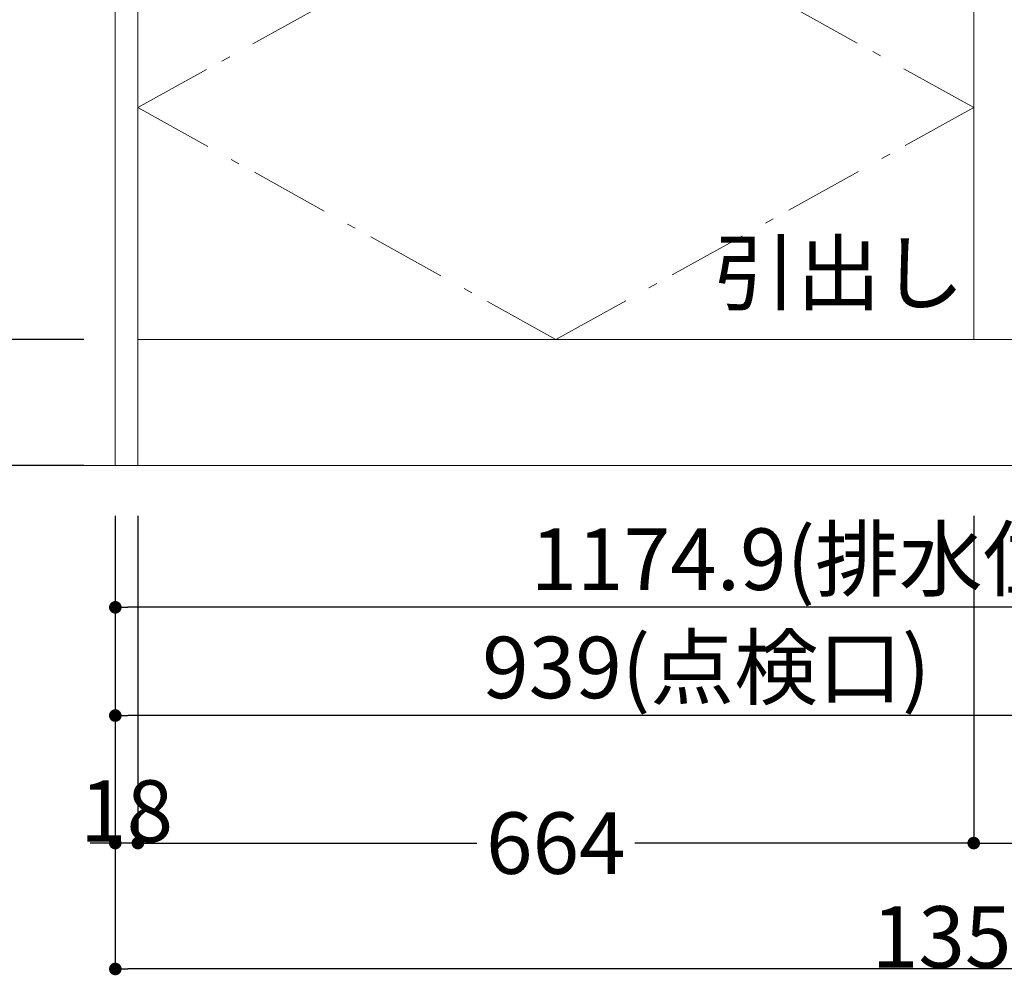
# Model space of a CAD drawing. Units: millimetres. Extents: x 55913 to 63967, y -1380 to 4142.
# Drawn here: x 57082 to 57864, y -608 to 153 of the extents above; entities that cross this region are included whole.
import ezdxf

# ---------------------------------------------------------------- set-up
doc = ezdxf.new("R2010")
doc.units = ezdxf.units.MM
doc.header["$LTSCALE"] = 101.6
doc.header["$PDMODE"] = 1
doc.header["$PDSIZE"] = -2
doc.linetypes.add('破線の種類-6', pattern=[1.04164, 0.625, -0.20828, 0.06943, -0.13893])
doc.layers.get('0').update_dxf_attribs({"lineweight": 15})
doc.layers.get('DEFPOINTS').update_dxf_attribs({"lineweight": 15})
doc.layers.add('一般', color=7, linetype='Continuous', lineweight=5)
doc.layers.add('寸法', color=7, linetype='Continuous', lineweight=5)
doc.styles.get("Standard").update_dxf_attribs({"font": 'txt', "bigfont": 'BIGFONT.SHX'})
doc.styles.add('ＭＳ ゴシック', font='txt', dxfattribs={"bigfont": '\x82l\x82r \x83S\x83V\x83b\x83N'})
doc.dimstyles.new('(H)', dxfattribs={"dimtxt": 48.868217, "dimasz": 10.014893, "dimexe": 0, "dimexo": 40, "dimgap": 0.05, "dimtad": 1, "dimdec": 1, "dimdsep": 46, "dimtxsty": 'ＭＳ ゴシック', "dimblk": 'DOT', "dimblk1": 'DOT', "dimblk2": 'DOT', "dimcen": 0, "dimazin": 0, "dimtfac": 0.8, "dimtdec": 1, "dimtix": 1, "dimtmove": 0, "dimatfit": 0, "dimldrblk": 'DOT', "dimfxl": 1, "dimfrac": 2, "dimtolj": 1, "dimarcsym": 0})

# ---------------------------------------------------------------- blocks, each defined once
blk = doc.blocks.new('_DOT')
at = {"color": 0, "linetype": 'ByBlock', "lineweight": -2}
blk.add_line((-0.5, 0), (-1, 0), dxfattribs=at)
at = {"color": 0, "linetype": 'ByBlock', "const_width": 0.5}
blk.add_lwpolyline([(-0.25, 0, 1), (0.25, 0, 1)], format="xyb", close=True, dxfattribs=at)
blk = doc.blocks.new('*D8')
at = {"layer": 'DEFPOINTS', "color": 0}
for p in [(56525.05, 2058.71), (57158.15, 2058.71), (57165.6, -201.29)]:
    blk.add_point(p, dxfattribs=at)
at = {"layer": '一般', "color": 0, "linetype": 'Continuous', "lineweight": -2}
for p, q in [((57118.15, 2058.71), (56525.05, 2058.71)), ((56525.05, -191.28), (56525.05, 2048.69)), ((57125.6, -201.29), (56525.05, -201.29))]:
    blk.add_line(p, q, dxfattribs=at)
at = {"layer": '一般', "color": 0, "lineweight": -2, "xscale": 10.014892578125, "yscale": 10.014892578125, "zscale": 10.014892578125}
for p, rotation in [((56525.05, 2058.71), 90), ((56525.05, -201.29), 270)]:
    blk.add_blockref('_DOT', p, dxfattribs=dict(at, rotation=rotation))
at = {"layer": '一般', "color": 0, "lineweight": 15, "insert": (56499.62, 928.71), "char_height": 48.8682, "attachment_point": 5, "rotation": 90, "style": 'ＭＳ ゴシック'}
blk.add_mtext('\\A1;CH=2260', dxfattribs=at)
blk = doc.blocks.new('*D9')
at = {"layer": 'DEFPOINTS', "color": 0}
for p in [(56802.89, -101.29), (57173.1, -101.29), (57173.1, -201.29)]:
    blk.add_point(p, dxfattribs=at)
at = {"layer": '一般', "color": 0, "linetype": 'Continuous', "lineweight": -2}
for p, q in [((57133.1, -101.29), (56802.89, -101.29)), ((56802.89, -191.28), (56802.89, -111.31)), ((57133.1, -201.29), (56802.89, -201.29))]:
    blk.add_line(p, q, dxfattribs=at)
at = {"layer": '一般', "color": 0, "lineweight": -2, "xscale": 10.014892578125, "yscale": 10.014892578125, "zscale": 10.014892578125}
for p, rotation in [((56802.89, -101.29), 90), ((56802.89, -201.29), 270)]:
    blk.add_blockref('_DOT', p, dxfattribs=dict(at, rotation=rotation))
at = {"layer": '一般', "color": 0, "lineweight": 15, "insert": (56802.89, -151.29), "char_height": 48.868, "attachment_point": 5, "rotation": 90, "style": 'ＭＳ ゴシック'}
blk.add_mtext('\\A1;100', dxfattribs=at)
blk = doc.blocks.new('*D10')
at = {"layer": 'DEFPOINTS', "color": 0}
for p in [(57173.1, 635.71), (56802.89, -101.29), (57173.1, -101.29)]:
    blk.add_point(p, dxfattribs=at)
at = {"layer": '一般', "color": 0, "linetype": 'Continuous', "lineweight": -2}
for p, q in [((57133.1, 635.71), (56802.89, 635.71)), ((56802.89, 625.69), (56802.89, -91.28)), ((57133.1, -101.29), (56802.89, -101.29))]:
    blk.add_line(p, q, dxfattribs=at)
at = {"layer": '一般', "color": 0, "lineweight": -2, "xscale": 10.014892578125, "yscale": 10.014892578125, "zscale": 10.014892578125}
for p, rotation in [((56802.89, 635.71), 90), ((56802.89, -101.29), 270)]:
    blk.add_blockref('_DOT', p, dxfattribs=dict(at, rotation=rotation))
at = {"layer": '一般', "color": 0, "lineweight": 15, "insert": (56777.45, 267.21), "char_height": 48.868, "attachment_point": 5, "rotation": 90, "style": 'ＭＳ ゴシック'}
blk.add_mtext('\\A1;737', dxfattribs=at)
blk = doc.blocks.new('*D12')
at = {"layer": 'DEFPOINTS', "color": 0}
for p in [(57158.1, 655.71), (56658.15, -201.29), (57133.1, -201.29)]:
    blk.add_point(p, dxfattribs=at)
at = {"layer": '一般', "color": 0, "linetype": 'Continuous', "lineweight": -2}
for p, q in [((57118.1, 655.71), (56658.15, 655.71)), ((56658.15, 645.69), (56658.15, -191.28)), ((57093.1, -201.29), (56658.15, -201.29))]:
    blk.add_line(p, q, dxfattribs=at)
at = {"layer": '一般', "color": 0, "lineweight": -2, "xscale": 10.014892578125, "yscale": 10.014892578125, "zscale": 10.014892578125}
for p, rotation in [((56658.15, 655.71), 90), ((56658.15, -201.29), 270)]:
    blk.add_blockref('_DOT', p, dxfattribs=dict(at, rotation=rotation))
at = {"layer": '一般', "color": 0, "lineweight": 15, "insert": (56632.71, 227.21), "char_height": 48.868, "attachment_point": 5, "rotation": 90, "style": 'ＭＳ ゴシック'}
blk.add_mtext('\\A1;857', dxfattribs=at)
blk = doc.blocks.new('*D17')
at = {"layer": 'DEFPOINTS', "color": 0}
for p in [(57158.05, -201.29), (57176.05, -201.29), (57158.05, -501.29)]:
    blk.add_point(p, dxfattribs=at)
at = {"layer": '寸法', "color": 0, "linetype": 'Continuous', "lineweight": -2}
for p, q in [((57158.05, -241.29), (57158.05, -501.29)), ((57176.05, -241.29), (57176.05, -501.29)), ((57148.03, -501.29), (57138.02, -501.29)), ((57176.05, -501.29), (57158.05, -501.29)), ((57186.06, -501.29), (57196.08, -501.29))]:
    blk.add_line(p, q, dxfattribs=at)
at = {"layer": '寸法', "color": 0, "lineweight": -2, "xscale": 10.014892578125, "yscale": 10.014892578125, "zscale": 10.014892578125}
blk.add_blockref('_DOT', (57158.05, -501.29), dxfattribs=at)
at = {"layer": '寸法', "color": 0, "lineweight": -2, "xscale": 10.014892578125, "yscale": 10.014892578125, "zscale": 10.014892578125, "rotation": 180}
blk.add_blockref('_DOT', (57176.05, -501.29), dxfattribs=at)
at = {"layer": '寸法', "color": 0, "lineweight": 15, "insert": (57167.05, -475.86), "char_height": 48.868, "attachment_point": 5, "style": 'ＭＳ ゴシック'}
blk.add_mtext('\\A1;18', dxfattribs=at)
blk = doc.blocks.new('*D21')
at = {"layer": 'DEFPOINTS', "color": 0}
for p in [(57158.1, -201.29), (58097.1, -264), (57158.1, -400)]:
    blk.add_point(p, dxfattribs=at)
at = {"layer": '一般', "color": 0, "linetype": 'Continuous', "lineweight": -2}
for p, q in [((57158.1, -241.29), (57158.1, -400)), ((58097.1, -304), (58097.1, -400)), ((58087.08, -400), (57168.11, -400))]:
    blk.add_line(p, q, dxfattribs=at)
at = {"layer": '一般', "color": 0, "lineweight": -2, "xscale": 10.014892578125, "yscale": 10.014892578125, "zscale": 10.014892578125, "rotation": 180}
blk.add_blockref('_DOT', (57158.1, -400), dxfattribs=at)
at = {"layer": '一般', "color": 0, "lineweight": -2, "xscale": 10.014892578125, "yscale": 10.014892578125, "zscale": 10.014892578125}
blk.add_blockref('_DOT', (58097.1, -400), dxfattribs=at)
at = {"layer": '一般', "color": 0, "lineweight": 15, "insert": (57627.6, -361.77), "char_height": 48.8682, "attachment_point": 5, "style": 'ＭＳ ゴシック'}
blk.add_mtext('\\A1;939(点検口)', dxfattribs=at)
blk = doc.blocks.new('*D22')
at = {"layer": 'DEFPOINTS', "color": 0}
for p in [(57158.1, -201.29), (58333.05, -256), (57158.1, -314)]:
    blk.add_point(p, dxfattribs=at)
at = {"layer": '一般', "color": 0, "linetype": 'Continuous', "lineweight": -2}
for p, q in [((57158.1, -241.29), (57158.1, -314)), ((58333.05, -296), (58333.05, -314)), ((58323.03, -314), (57168.11, -314))]:
    blk.add_line(p, q, dxfattribs=at)
at = {"layer": '一般', "color": 0, "lineweight": -2, "xscale": 10.014892578125, "yscale": 10.014892578125, "zscale": 10.014892578125, "rotation": 180}
blk.add_blockref('_DOT', (57158.1, -314), dxfattribs=at)
at = {"layer": '一般', "color": 0, "lineweight": -2, "xscale": 10.014892578125, "yscale": 10.014892578125, "zscale": 10.014892578125}
blk.add_blockref('_DOT', (58333.05, -314), dxfattribs=at)
at = {"layer": '一般', "color": 0, "lineweight": 15, "insert": (57745.57, -275.77), "char_height": 48.8682, "attachment_point": 5, "style": 'ＭＳ ゴシック'}
blk.add_mtext('\\A1;1174.9(排水位置)', dxfattribs=at)
blk = doc.blocks.new('グループ-7')
at = {"layer": '一般', "color": 0, "linetype": '破線の種類-6', "lineweight": 15}
for p, q in [((57508.07, 267.21), (57176.07, 82.96)), ((57840.07, 82.96), (57508.07, 267.21)), ((57176.07, 82.96), (57508.07, -101.29)), ((57508.07, -101.29), (57840.07, 82.96))]:
    blk.add_line(p, q, dxfattribs=at)
blk = doc.blocks.new('*D25')
at = {"layer": 'DEFPOINTS', "color": 0}
for p in [(57158.1, -201.29), (58508.1, -201.29), (57158.1, -601.29)]:
    blk.add_point(p, dxfattribs=at)
at = {"layer": '一般', "color": 0, "linetype": 'Continuous', "lineweight": -2}
for p, q in [((57158.1, -241.29), (57158.1, -601.29)), ((58508.1, -241.29), (58508.1, -601.29)), ((58498.08, -601.29), (57168.11, -601.29))]:
    blk.add_line(p, q, dxfattribs=at)
at = {"layer": '一般', "color": 0, "lineweight": -2, "xscale": 10.014892578125, "yscale": 10.014892578125, "zscale": 10.014892578125, "rotation": 180}
blk.add_blockref('_DOT', (57158.1, -601.29), dxfattribs=at)
at = {"layer": '一般', "color": 0, "lineweight": -2, "xscale": 10.014892578125, "yscale": 10.014892578125, "zscale": 10.014892578125}
blk.add_blockref('_DOT', (58508.1, -601.29), dxfattribs=at)
at = {"layer": '一般', "color": 0, "lineweight": 15, "insert": (57833.1, -575.86), "char_height": 48.868, "attachment_point": 5, "style": 'ＭＳ ゴシック'}
blk.add_mtext('\\A1;1350', dxfattribs=at)
blk = doc.blocks.new('*D26')
at = {"layer": 'DEFPOINTS', "color": 0}
for p in [(57176.1, -201.29), (57840.1, -201.29), (57176.1, -501.29)]:
    blk.add_point(p, dxfattribs=at)
at = {"layer": '一般', "color": 0, "linetype": 'Continuous', "lineweight": -2}
for p, q in [((57176.1, -241.29), (57176.1, -501.29)), ((57840.1, -241.29), (57840.1, -501.29)), ((57186.11, -501.29), (57445.27, -501.29)), ((57830.08, -501.29), (57570.93, -501.29))]:
    blk.add_line(p, q, dxfattribs=at)
at = {"layer": '一般', "color": 0, "lineweight": -2, "xscale": 10.014892578125, "yscale": 10.014892578125, "zscale": 10.014892578125, "rotation": 180}
blk.add_blockref('_DOT', (57176.1, -501.29), dxfattribs=at)
at = {"layer": '一般', "color": 0, "lineweight": -2, "xscale": 10.014892578125, "yscale": 10.014892578125, "zscale": 10.014892578125}
blk.add_blockref('_DOT', (57840.1, -501.29), dxfattribs=at)
at = {"layer": '一般', "color": 0, "lineweight": 15, "insert": (57508.1, -501.29), "char_height": 48.868, "attachment_point": 5, "style": 'ＭＳ ゴシック'}
blk.add_mtext('\\A1;664', dxfattribs=at)
blk = doc.blocks.new('*D27')
at = {"layer": 'DEFPOINTS', "color": 0}
for p in [(57840.1, -201.29), (58490.1, -201.29), (58490.1, -501.29)]:
    blk.add_point(p, dxfattribs=at)
at = {"layer": '一般', "color": 0, "linetype": 'Continuous', "lineweight": -2}
for p, q in [((57840.1, -241.29), (57840.1, -501.29)), ((58490.1, -241.29), (58490.1, -501.29)), ((57850.11, -501.29), (58480.08, -501.29))]:
    blk.add_line(p, q, dxfattribs=at)
at = {"layer": '一般', "color": 0, "lineweight": -2, "xscale": 10.014892578125, "yscale": 10.014892578125, "zscale": 10.014892578125, "rotation": 180}
blk.add_blockref('_DOT', (57840.1, -501.29), dxfattribs=at)
at = {"layer": '一般', "color": 0, "lineweight": -2, "xscale": 10.014892578125, "yscale": 10.014892578125, "zscale": 10.014892578125}
blk.add_blockref('_DOT', (58490.1, -501.29), dxfattribs=at)
at = {"layer": '一般', "color": 0, "lineweight": 15, "insert": (58165.1, -475.86), "char_height": 48.868, "attachment_point": 5, "style": 'ＭＳ ゴシック'}
blk.add_mtext('\\A1;650', dxfattribs=at)
blk = doc.blocks.new('グループ-10')
at = {"layer": '一般', "color": 0, "linetype": '破線の種類-6', "lineweight": 15}
for p in [(58165.1, 635.71), (58165.1, -101.29)]:
    blk.add_line(p, (57840.1, 267.21), dxfattribs=at)
blk = doc.blocks.new('グループ-11')
at = {"layer": '一般', "color": 0, "linetype": 'Continuous', "lineweight": 15}
blk.add_lwpolyline([(57840.1, 635.71), (58165.1, 635.71), (58165.1, -101.29), (57840.1, -101.29)], close=True, dxfattribs=at)
at = {"layer": '一般', "color": 0}
blk.add_blockref('グループ-10', (0, 0), dxfattribs=at)

msp = doc.modelspace()

# ---------------------------------------------------------------- linework, layer by layer
at = {"layer": '一般', "linetype": 'Continuous', "lineweight": 18}
msp.add_line((58860.05, -201.29), (56300.05, -201.29), dxfattribs=at)
at = {"layer": '一般', "linetype": 'Continuous', "lineweight": 15}
for points in [[(57158.1, 635.71), (57176.1, 635.71), (57176.1, -201.29), (57158.1, -201.29)], [(57176.1, 267.21), (57840.1, 267.21), (57840.1, -101.29), (57176.1, -101.29)], [(57176.1, -101.29), (58490.1, -101.29), (58490.1, -201.29), (57176.1, -201.29)]]:
    msp.add_lwpolyline(points, close=True, dxfattribs=at)

# ---------------------------------------------------------------- block references
at = {"layer": '一般'}
for name in ['グループ-11', 'グループ-7']:
    msp.add_blockref(name, (0, 0), dxfattribs=at)

# ---------------------------------------------------------------- texts
at = {"layer": '一般', "insert": (57632.75, -23.99), "char_height": 48.8682, "attachment_point": 1, "line_spacing_factor": 0.782779}
msp.add_mtext('{\\fＭＳ ゴシック|b0|i0|c128|p0;\\l引出し}', dxfattribs=at)

# ---------------------------------------------------------------- dimensions: what is measured, and where the dimension line sits
at = {"layer": '一般', "linetype": 'Continuous', "lineweight": 15}
for base, p1, p2, override, picture, middle in [((56525.05, 2058.71), (57165.6, -201.29), (57158.15, 2058.71), {"dimgap": 1, "dimpost": 'CH=<>', "dimtxsty": 'ＭＳ ゴシック', "dimtmove": 2}, '*D8', (56499.62, 928.71)), ((56658.15, -201.29), (57158.1, 655.71), (57133.1, -201.29), {"dimgap": 1, "dimpost": '<>', "dimtxsty": 'ＭＳ ゴシック', "dimtmove": 2}, '*D12', (56632.71, 227.21)), ((56802.89, -101.29), (57173.1, 635.71), (57173.1, -101.29), {"dimgap": 1, "dimpost": '<>', "dimtxsty": 'ＭＳ ゴシック', "dimtmove": 2}, '*D10', (56777.45, 267.21))]:
    dim = msp.add_linear_dim(base=base, p1=p1, p2=p2, angle=270, dimstyle='(H)', override=override, dxfattribs=at)
    dim.commit()
    dim.dimension.update_dxf_attribs({"geometry": picture, "text_midpoint": middle})
dim = msp.add_linear_dim(base=(56802.89, -101.29), p1=(57173.1, -201.29), p2=(57173.1, -101.29), angle=270, dimstyle='(H)', override={"dimgap": 1e-10, "dimpost": '<>', "dimtxsty": 'ＭＳ ゴシック', "dimtmove": 2}, dxfattribs=at)
dim.commit()
dim.dimension.update_dxf_attribs({"geometry": '*D9', "text_midpoint": (56802.89, -151.29), "dimtype": 160})
for base, p1, p2, override, picture, middle in [((57158.1, -400), (58097.1, -264), (57158.1, -201.29), {"dimgap": 1, "dimpost": '<>(点検口)', "dimtxsty": 'ＭＳ ゴシック', "dimtmove": 2}, '*D21', (57627.6, -361.77)), ((57158.09688, -314), (58333.04687, -256), (57158.09688, -201.29118), {"dimgap": 1, "dimpost": '<>(排水位置)', "dimtxsty": 'ＭＳ ゴシック', "dimtmove": 2}, '*D22', (57745.57187, -275.76707)), ((57158.1, -601.29), (58508.1, -201.29), (57158.1, -201.29), {"dimgap": 1, "dimpost": '<>', "dimtxsty": 'ＭＳ ゴシック', "dimtmove": 2}, '*D25', (57833.1, -575.86)), ((58490.1, -501.29), (57840.1, -201.29), (58490.1, -201.29), {"dimgap": 1, "dimdec": 0, "dimpost": '<>', "dimtxsty": 'ＭＳ ゴシック', "dimtmove": 2}, '*D27', (58165.1, -475.86))]:
    dim = msp.add_linear_dim(base=base, p1=p1, p2=p2, dimstyle='(H)', override=override, dxfattribs=at)
    dim.commit()
    dim.dimension.update_dxf_attribs({"geometry": picture, "text_midpoint": middle})
dim = msp.add_linear_dim(base=(57176.1, -501.29), p1=(57840.1, -201.29), p2=(57176.1, -201.29), dimstyle='(H)', override={"dimgap": 1e-10, "dimpost": '<>', "dimtxsty": 'ＭＳ ゴシック', "dimtmove": 2}, dxfattribs=at)
dim.commit()
dim.dimension.update_dxf_attribs({"geometry": '*D26', "text_midpoint": (57508.1, -501.29), "dimtype": 160})
at = {"layer": '寸法', "linetype": 'Continuous', "lineweight": 15}
dim = msp.add_linear_dim(base=(57158.05, -501.29), p1=(57176.05, -201.29), p2=(57158.05, -201.29), dimstyle='(H)', override={"dimgap": 1, "dimpost": '<>', "dimtxsty": 'ＭＳ ゴシック', "dimtmove": 2}, dxfattribs=at)
dim.commit()
dim.dimension.update_dxf_attribs({"geometry": '*D17', "text_midpoint": (57167.05, -475.86)})

doc.saveas('drawing.dxf')
